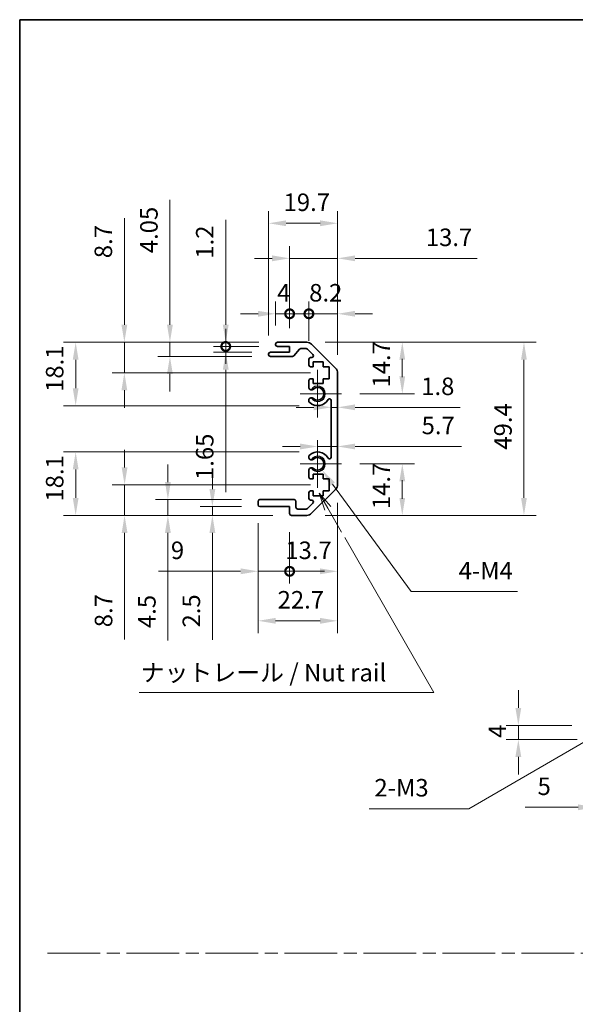
# Model space of a CAD drawing. Units: millimetres. Extents: x 0 to 5710, y -7 to 984.
# Drawn here: x 2757 to 2916, y 281 to 562 of the extents above; entities that cross this region are included whole.
import ezdxf

# ---------------------------------------------------------------- set-up
doc = ezdxf.new("R2010")
doc.units = ezdxf.units.MM
doc.header["$LTSCALE"] = 3.5
doc.linetypes.add('CHAIN', pattern=[0.3543, 0.2362, -0.0295, 0.0591, -0.0295])
doc.layers.get('Defpoints').update_dxf_attribs({"lineweight": 25})
for name, color, linetype, lineweight in [('Border (ISO)', 7, 'Continuous', 35), ('Center Mark (ISO)', 131, 'Continuous', 18), ('Dimension (ISO)', 7, 'Continuous', 18), ('Sketch Geometry (ISO)', 7, 'Continuous', 18), ('Symbol (ISO)', 7, 'Continuous', 18), ('Visible (ISO)', 7, 'Continuous', 35), ('Visible Narrow (ISO)', 7, 'Continuous', 25)]:
    doc.layers.add(name, color=color, linetype=linetype, lineweight=lineweight)
doc.styles.add('Note Text (TK)', font='txt')
doc.dimstyles.new('Default - Method 1b (TK)', dxfattribs={"dimscale": 3.5, "dimtxt": 2.5, "dimasz": 2.5, "dimexe": 1, "dimexo": 1.5, "dimgap": 1, "dimtad": 1, "dimtoh": 1, "dimrnd": 1e-08, "dimdsep": 46, "dimtxsty": 'Note Text (TK)', "dimcen": 0.09, "dimdle": 5, "dimclrd": 100, "dimclre": 100, "dimclrt": 7, "dimadec": 1, "dimazin": 1, "dimtfac": 1, "dimtmove": 0, "dimatfit": 3, "dimfxl": 1, "dimtolj": 1, "dimlwd": -1, "dimlwe": -1, "dimarcsym": 0})

# ---------------------------------------------------------------- blocks, each defined once
blk = doc.blocks.new('図面枠 tk図枠')
at = {"layer": 'Border (ISO)'}
for q in [(405.5, 289), (14.5, 8)]:
    blk.add_line((14.5, 289), q, dxfattribs=at)
blk = doc.blocks.new('引出線注記2')
at = {"layer": 'Symbol (ISO)', "color": 100}
for p, q in [((58.49, 219.28), (57.24, 221.44)), ((58.93, 219.53), (57.24, 221.44)), ((57.24, 221.44), (58.06, 219.03)), ((58.49, 219.28), (60.46, 215.86)), ((60.91, 215.09), (73.65, 193.01)), ((31.56, 193.01), (66.33, 193.01)), ((31.56, 193.01), (66.33, 193.01)), ((73.65, 193.01), (66.33, 193.01))]:
    blk.add_line(p, q, dxfattribs=at)
at = {"layer": 'Symbol (ISO)', "color": 7, "insert": (31.77, 193.8), "char_height": 2.5, "attachment_point": 7, "line_spacing_factor": 1.875, "style": 'Note Text (TK)'}
blk.add_mtext('ナットレール / Nut rail', dxfattribs=at)
blk = doc.blocks.new('*D298')
at = {"layer": 'Defpoints', "color": 0}
for p in [(2842.08, 435.24), (2843.37, 433.49)]:
    blk.add_point(p, dxfattribs=at)
at = {"layer": 'Dimension (ISO)', "color": 100}
for p, q in [((2868.79, 398.77), (2846.33, 429.45)), ((2899.11, 398.77), (2868.79, 398.77))]:
    blk.add_line(p, q, dxfattribs=at)
blk.add_solid([(2847, 429.94), (2845.65, 428.96), (2843.37, 433.49)], dxfattribs=at)
at = {"layer": 'Dimension (ISO)', "color": 7, "insert": (2880.82, 404.77), "char_height": 5, "attachment_point": 4, "style": 'Note Text (TK)'}
blk.add_mtext('\\A1; 4-M4', dxfattribs=at)
blk = doc.blocks.new('*D299')
at = {"layer": 'Defpoints', "color": 0}
for p in [(2845.33, 429.24), (2786.95, 420.54), (2834.58, 420.54)]:
    blk.add_point(p, dxfattribs=at)
at = {"layer": 'Dimension (ISO)', "color": 100}
for p, q in [((2786.95, 434.24), (2786.95, 439.24)), ((2840.08, 429.24), (2783.45, 429.24)), ((2786.95, 429.24), (2786.95, 420.54)), ((2829.33, 420.54), (2783.45, 420.54)), ((2786.95, 415.54), (2786.95, 385.11))]:
    blk.add_line(p, q, dxfattribs=at)
for points in [[(2786.12, 434.24), (2787.78, 434.24), (2786.95, 429.24)], [(2786.12, 415.54), (2787.78, 415.54), (2786.95, 420.54)]]:
    blk.add_solid(points, dxfattribs=at)
at = {"layer": 'Dimension (ISO)', "color": 7, "insert": (2780.95, 388.61), "char_height": 5, "attachment_point": 4, "rotation": 90, "style": 'Note Text (TK)'}
blk.add_mtext('\\A1;8.7', dxfattribs=at)
blk = doc.blocks.new('*D300')
at = {"layer": 'Defpoints', "color": 0}
for p in [(2799.32, 425.04), (2825.58, 425.04), (2834.58, 420.54)]:
    blk.add_point(p, dxfattribs=at)
at = {"layer": 'Dimension (ISO)', "color": 100}
for p, q in [((2799.32, 430.04), (2799.32, 435.04)), ((2820.33, 425.04), (2795.82, 425.04)), ((2799.32, 425.04), (2799.32, 420.54)), ((2829.33, 420.54), (2795.82, 420.54)), ((2799.32, 415.54), (2799.32, 384.87))]:
    blk.add_line(p, q, dxfattribs=at)
for points in [[(2798.49, 430.04), (2800.15, 430.04), (2799.32, 425.04)], [(2798.49, 415.54), (2800.15, 415.54), (2799.32, 420.54)]]:
    blk.add_solid(points, dxfattribs=at)
at = {"layer": 'Dimension (ISO)', "color": 7, "insert": (2793.32, 388.37), "char_height": 5, "attachment_point": 4, "rotation": 90, "style": 'Note Text (TK)'}
blk.add_mtext('\\A1;4.5', dxfattribs=at)
blk = doc.blocks.new('*D301')
at = {"layer": 'Defpoints', "color": 0}
for p in [(2825.58, 423.04), (2812.02, 420.54), (2834.58, 420.54)]:
    blk.add_point(p, dxfattribs=at)
at = {"layer": 'Dimension (ISO)', "color": 100}
for p, q in [((2812.02, 428.04), (2812.02, 433.04)), ((2820.33, 423.04), (2808.52, 423.04)), ((2812.02, 423.04), (2812.02, 420.54)), ((2829.33, 420.54), (2808.52, 420.54)), ((2812.02, 415.54), (2812.02, 385.03))]:
    blk.add_line(p, q, dxfattribs=at)
for points in [[(2811.19, 428.04), (2812.86, 428.04), (2812.02, 423.04)], [(2811.19, 415.54), (2812.86, 415.54), (2812.02, 420.54)]]:
    blk.add_solid(points, dxfattribs=at)
at = {"layer": 'Dimension (ISO)', "color": 7, "insert": (2806.02, 388.53), "char_height": 5, "attachment_point": 4, "rotation": 90, "style": 'Note Text (TK)'}
blk.add_mtext('\\A1;2.5', dxfattribs=at)
blk = doc.blocks.new('*D302')
at = {"layer": 'Defpoints', "color": 0}
for p in [(2847.78, 429.37), (2825.08, 423.54), (2847.78, 390.45)]:
    blk.add_point(p, dxfattribs=at)
at = {"layer": 'Dimension (ISO)', "color": 100}
for p, q in [((2847.78, 424.12), (2847.78, 386.95)), ((2825.08, 418.29), (2825.08, 386.95)), ((2830.08, 390.45), (2842.78, 390.45))]:
    blk.add_line(p, q, dxfattribs=at)
for points in [[(2830.08, 391.28), (2830.08, 389.61), (2825.08, 390.45)], [(2842.78, 391.28), (2842.78, 389.61), (2847.78, 390.45)]]:
    blk.add_solid(points, dxfattribs=at)
at = {"layer": 'Dimension (ISO)', "color": 7, "insert": (2830.65, 396.45), "char_height": 5, "attachment_point": 4, "style": 'Note Text (TK)'}
blk.add_mtext('\\A1;22.7', dxfattribs=at)
blk = doc.blocks.new('_DotSmall')
at = {"color": 0, "linetype": 'ByBlock', "const_width": 0.5}
blk.add_lwpolyline([(-0.0625, 0, 1), (0.0625, 0, 1)], format="xyb", close=True, dxfattribs=at)
blk = doc.blocks.new('*D303')
at = {"layer": 'Defpoints', "color": 0}
for p in [(2847.78, 429.37), (2834.08, 421.04), (2847.78, 404.57)]:
    blk.add_point(p, dxfattribs=at)
at = {"layer": 'Dimension (ISO)', "color": 100}
for p, q in [((2847.78, 424.12), (2847.78, 401.07)), ((2834.08, 415.79), (2834.08, 401.07)), ((2834.08, 404.57), (2842.78, 404.57))]:
    blk.add_line(p, q, dxfattribs=at)
blk.add_solid([(2842.78, 405.41), (2842.78, 403.74), (2847.78, 404.57)], dxfattribs=at)
at = {"layer": 'Dimension (ISO)', "color": 100, "xscale": 5, "yscale": 5, "zscale": 5, "rotation": 180}
blk.add_blockref('_DotSmall', (2834.08, 404.57), dxfattribs=at)
at = {"layer": 'Dimension (ISO)', "color": 7, "insert": (2832.85, 410.57), "char_height": 5, "attachment_point": 4, "style": 'Note Text (TK)'}
blk.add_mtext('\\A1;13.7', dxfattribs=at)
blk = doc.blocks.new('*D304')
at = {"layer": 'Defpoints', "color": 0}
for p in [(2825.08, 423.54), (2834.08, 421.04), (2834.08, 404.57)]:
    blk.add_point(p, dxfattribs=at)
at = {"layer": 'Dimension (ISO)', "color": 100}
for p, q in [((2825.08, 418.29), (2825.08, 401.07)), ((2834.08, 415.79), (2834.08, 401.07)), ((2820.08, 404.57), (2796.68, 404.57)), ((2834.08, 404.57), (2825.08, 404.57)), ((2834.08, 404.57), (2844.08, 404.57))]:
    blk.add_line(p, q, dxfattribs=at)
blk.add_solid([(2820.08, 405.41), (2820.08, 403.74), (2825.08, 404.57)], dxfattribs=at)
at = {"layer": 'Dimension (ISO)', "color": 100, "xscale": 5, "yscale": 5, "zscale": 5, "rotation": 180}
blk.add_blockref('_DotSmall', (2834.08, 404.57), dxfattribs=at)
at = {"layer": 'Dimension (ISO)', "color": 7, "insert": (2800.18, 410.57), "char_height": 5, "attachment_point": 4, "style": 'Note Text (TK)'}
blk.add_mtext('\\A1;9', dxfattribs=at)
blk = doc.blocks.new('*D305')
at = {"layer": 'Defpoints', "color": 0}
for p in [(2842.08, 438.64), (2772.99, 420.54), (2834.58, 420.54)]:
    blk.add_point(p, dxfattribs=at)
at = {"layer": 'Dimension (ISO)', "color": 100}
for p, q in [((2836.83, 438.64), (2769.49, 438.64)), ((2772.99, 433.64), (2772.99, 425.54)), ((2829.33, 420.54), (2769.49, 420.54))]:
    blk.add_line(p, q, dxfattribs=at)
for points in [[(2772.16, 433.64), (2773.82, 433.64), (2772.99, 438.64)], [(2772.16, 425.54), (2773.82, 425.54), (2772.99, 420.54)]]:
    blk.add_solid(points, dxfattribs=at)
at = {"layer": 'Dimension (ISO)', "color": 7, "insert": (2766.99, 424.47), "char_height": 5, "attachment_point": 4, "rotation": 90, "style": 'Note Text (TK)'}
blk.add_mtext('\\A1;18.1', dxfattribs=at)
blk = doc.blocks.new('*D306')
at = {"layer": 'Defpoints', "color": 0}
for p in [(2772.99, 469.94), (2830.58, 469.94), (2842.08, 451.84)]:
    blk.add_point(p, dxfattribs=at)
at = {"layer": 'Dimension (ISO)', "color": 100}
for p, q in [((2825.33, 469.94), (2769.49, 469.94)), ((2772.99, 456.84), (2772.99, 464.94)), ((2836.83, 451.84), (2769.49, 451.84))]:
    blk.add_line(p, q, dxfattribs=at)
for points in [[(2772.16, 464.94), (2773.82, 464.94), (2772.99, 469.94)], [(2772.16, 456.84), (2773.82, 456.84), (2772.99, 451.84)]]:
    blk.add_solid(points, dxfattribs=at)
at = {"layer": 'Dimension (ISO)', "color": 7, "insert": (2766.99, 455.77), "char_height": 5, "attachment_point": 4, "rotation": 90, "style": 'Note Text (TK)'}
blk.add_mtext('\\A1;18.1', dxfattribs=at)
blk = doc.blocks.new('*D307')
at = {"layer": 'Defpoints', "color": 0}
for p in [(2799.9, 469.94), (2830.58, 469.94), (2828.58, 465.89)]:
    blk.add_point(p, dxfattribs=at)
at = {"layer": 'Dimension (ISO)', "color": 100}
for p, q in [((2799.9, 474.94), (2799.9, 510.62)), ((2825.33, 469.94), (2796.4, 469.94)), ((2799.9, 465.89), (2799.9, 469.94)), ((2823.33, 465.89), (2796.4, 465.89)), ((2799.9, 460.89), (2799.9, 455.89))]:
    blk.add_line(p, q, dxfattribs=at)
for points in [[(2799.06, 474.94), (2800.73, 474.94), (2799.9, 469.94)], [(2799.06, 460.89), (2800.73, 460.89), (2799.9, 465.89)]]:
    blk.add_solid(points, dxfattribs=at)
at = {"layer": 'Dimension (ISO)', "color": 7, "insert": (2793.9, 495.35), "char_height": 5, "attachment_point": 4, "rotation": 90, "style": 'Note Text (TK)'}
blk.add_mtext('\\A1;4.05', dxfattribs=at)
blk = doc.blocks.new('*D308')
at = {"layer": 'Defpoints', "color": 0}
for p in [(2786.89, 469.94), (2830.58, 469.94), (2845.33, 461.24)]:
    blk.add_point(p, dxfattribs=at)
at = {"layer": 'Dimension (ISO)', "color": 100}
for p, q in [((2786.89, 474.94), (2786.89, 505.38)), ((2825.33, 469.94), (2783.39, 469.94)), ((2786.89, 461.24), (2786.89, 469.94)), ((2840.08, 461.24), (2783.39, 461.24)), ((2786.89, 456.24), (2786.89, 451.24))]:
    blk.add_line(p, q, dxfattribs=at)
for points in [[(2786.06, 474.94), (2787.72, 474.94), (2786.89, 469.94)], [(2786.06, 456.24), (2787.72, 456.24), (2786.89, 461.24)]]:
    blk.add_solid(points, dxfattribs=at)
at = {"layer": 'Dimension (ISO)', "color": 7, "insert": (2780.89, 493.93), "char_height": 5, "attachment_point": 4, "rotation": 90, "style": 'Note Text (TK)'}
blk.add_mtext('\\A1;8.7', dxfattribs=at)
blk = doc.blocks.new('*D309')
at = {"layer": 'Defpoints', "color": 0}
for p in [(2815.84, 467.09), (2828.58, 467.09), (2830.58, 468.74)]:
    blk.add_point(p, dxfattribs=at)
at = {"layer": 'Dimension (ISO)', "color": 100}
for p, q in [((2815.84, 468.74), (2815.84, 473.74)), ((2825.33, 468.74), (2812.34, 468.74)), ((2823.33, 467.09), (2812.34, 467.09)), ((2815.84, 468.74), (2815.84, 467.09)), ((2815.84, 462.09), (2815.84, 427.12))]:
    blk.add_line(p, q, dxfattribs=at)
blk.add_solid([(2815, 462.09), (2816.67, 462.09), (2815.84, 467.09)], dxfattribs=at)
at = {"layer": 'Dimension (ISO)', "color": 100, "xscale": 5, "yscale": 5, "zscale": 5, "rotation": 270}
blk.add_blockref('_DotSmall', (2815.84, 468.74), dxfattribs=at)
at = {"layer": 'Dimension (ISO)', "color": 7, "insert": (2809.84, 430.62), "char_height": 5, "attachment_point": 4, "rotation": 90, "style": 'Note Text (TK)'}
blk.add_mtext('\\A1;1.65', dxfattribs=at)
blk = doc.blocks.new('*D310')
at = {"layer": 'Defpoints', "color": 0}
for p in [(2815.84, 469.94), (2830.58, 469.94), (2830.58, 468.74)]:
    blk.add_point(p, dxfattribs=at)
at = {"layer": 'Dimension (ISO)', "color": 100}
for p, q in [((2815.84, 474.94), (2815.84, 504.91)), ((2825.33, 469.94), (2812.34, 469.94)), ((2815.84, 468.74), (2815.84, 469.94)), ((2825.33, 468.74), (2812.34, 468.74)), ((2815.84, 468.74), (2815.84, 463.74))]:
    blk.add_line(p, q, dxfattribs=at)
blk.add_solid([(2815, 474.94), (2816.67, 474.94), (2815.84, 469.94)], dxfattribs=at)
at = {"layer": 'Dimension (ISO)', "color": 100, "xscale": 5, "yscale": 5, "zscale": 5, "rotation": 90}
blk.add_blockref('_DotSmall', (2815.84, 468.74), dxfattribs=at)
at = {"layer": 'Dimension (ISO)', "color": 7, "insert": (2809.84, 493.8), "char_height": 5, "attachment_point": 4, "rotation": 90, "style": 'Note Text (TK)'}
blk.add_mtext('\\A1;1.2', dxfattribs=at)
blk = doc.blocks.new('*D311')
at = {"layer": 'Defpoints', "color": 0}
for p in [(2847.78, 503.9), (2828.08, 466.59), (2847.78, 461.12)]:
    blk.add_point(p, dxfattribs=at)
at = {"layer": 'Dimension (ISO)', "color": 100}
for p, q in [((2828.08, 471.84), (2828.08, 507.4)), ((2847.78, 466.37), (2847.78, 507.4)), ((2833.08, 503.9), (2842.78, 503.9))]:
    blk.add_line(p, q, dxfattribs=at)
for points in [[(2833.08, 504.73), (2833.08, 503.06), (2828.08, 503.9)], [(2842.78, 504.73), (2842.78, 503.06), (2847.78, 503.9)]]:
    blk.add_solid(points, dxfattribs=at)
at = {"layer": 'Dimension (ISO)', "color": 7, "insert": (2832.35, 509.9), "char_height": 5, "attachment_point": 4, "style": 'Note Text (TK)'}
blk.add_mtext('\\A1;19.7', dxfattribs=at)
blk = doc.blocks.new('*D312')
at = {"layer": 'Defpoints', "color": 0}
for p in [(2830.08, 478.07), (2830.08, 469.44), (2834.08, 468.74)]:
    blk.add_point(p, dxfattribs=at)
at = {"layer": 'Dimension (ISO)', "color": 100}
for p, q in [((2830.08, 474.69), (2830.08, 481.57)), ((2834.08, 473.99), (2834.08, 481.57)), ((2825.08, 478.07), (2820.08, 478.07)), ((2834.08, 478.07), (2830.08, 478.07)), ((2834.08, 478.07), (2839.08, 478.07))]:
    blk.add_line(p, q, dxfattribs=at)
blk.add_solid([(2825.08, 478.91), (2825.08, 477.24), (2830.08, 478.07)], dxfattribs=at)
at = {"layer": 'Dimension (ISO)', "color": 100, "xscale": 5, "yscale": 5, "zscale": 5, "rotation": 180}
blk.add_blockref('_DotSmall', (2834.08, 478.07), dxfattribs=at)
at = {"layer": 'Dimension (ISO)', "color": 7, "insert": (2830.51, 484.07), "char_height": 5, "attachment_point": 4, "style": 'Note Text (TK)'}
blk.add_mtext('\\A1;4', dxfattribs=at)
blk = doc.blocks.new('*D313')
at = {"layer": 'Defpoints', "color": 0}
for p in [(2847.78, 493.89), (2834.08, 468.74), (2847.78, 461.12)]:
    blk.add_point(p, dxfattribs=at)
at = {"layer": 'Dimension (ISO)', "color": 100}
for p, q in [((2834.08, 473.99), (2834.08, 497.39)), ((2847.78, 466.37), (2847.78, 497.39)), ((2829.08, 493.89), (2824.08, 493.89)), ((2834.08, 493.89), (2847.78, 493.89)), ((2852.78, 493.89), (2887.64, 493.89))]:
    blk.add_line(p, q, dxfattribs=at)
for points in [[(2829.08, 494.73), (2829.08, 493.06), (2834.08, 493.89)], [(2852.78, 494.73), (2852.78, 493.06), (2847.78, 493.89)]]:
    blk.add_solid(points, dxfattribs=at)
at = {"layer": 'Dimension (ISO)', "color": 7, "insert": (2872.97, 499.89), "char_height": 5, "attachment_point": 4, "style": 'Note Text (TK)'}
blk.add_mtext('\\A1;13.7', dxfattribs=at)
blk = doc.blocks.new('*D314')
at = {"layer": 'Defpoints', "color": 0}
for p in [(2847.78, 478.07), (2839.58, 465.09), (2847.78, 461.12)]:
    blk.add_point(p, dxfattribs=at)
at = {"layer": 'Dimension (ISO)', "color": 100}
for p, q in [((2839.58, 470.34), (2839.58, 481.57)), ((2847.78, 466.37), (2847.78, 481.57)), ((2839.58, 478.07), (2834.58, 478.07)), ((2839.58, 478.07), (2847.78, 478.07)), ((2852.78, 478.07), (2857.78, 478.07))]:
    blk.add_line(p, q, dxfattribs=at)
blk.add_solid([(2852.78, 478.91), (2852.78, 477.24), (2847.78, 478.07)], dxfattribs=at)
at = {"layer": 'Dimension (ISO)', "color": 100, "xscale": 5, "yscale": 5, "zscale": 5}
blk.add_blockref('_DotSmall', (2839.58, 478.07), dxfattribs=at)
at = {"layer": 'Dimension (ISO)', "color": 7, "insert": (2839.66, 484.07), "char_height": 5, "attachment_point": 4, "style": 'Note Text (TK)'}
blk.add_mtext('\\A1;8.2', dxfattribs=at)
blk = doc.blocks.new('*D315')
at = {"layer": 'Defpoints', "color": 0}
for p in [(2838.96, 469.94), (2838.96, 420.54), (2900.99, 420.54)]:
    blk.add_point(p, dxfattribs=at)
at = {"layer": 'Dimension (ISO)', "color": 100}
for p, q in [((2844.21, 469.94), (2904.49, 469.94)), ((2900.99, 464.94), (2900.99, 425.54)), ((2844.21, 420.54), (2904.49, 420.54))]:
    blk.add_line(p, q, dxfattribs=at)
for points in [[(2900.16, 464.94), (2901.82, 464.94), (2900.99, 469.94)], [(2900.16, 425.54), (2901.82, 425.54), (2900.99, 420.54)]]:
    blk.add_solid(points, dxfattribs=at)
at = {"layer": 'Dimension (ISO)', "color": 7, "insert": (2894.99, 439.29), "char_height": 5, "attachment_point": 4, "rotation": 90, "style": 'Note Text (TK)'}
blk.add_mtext('\\A1;49.4', dxfattribs=at)
blk = doc.blocks.new('*D316')
at = {"layer": 'Defpoints', "color": 0}
for p in [(2847.78, 451.37), (2845.98, 445.24), (2847.78, 445.24)]:
    blk.add_point(p, dxfattribs=at)
at = {"layer": 'Dimension (ISO)', "color": 100}
for p, q in [((2840.98, 451.37), (2835.98, 451.37)), ((2845.98, 451.37), (2847.78, 451.37)), ((2852.78, 451.37), (2882.79, 451.37))]:
    blk.add_line(p, q, dxfattribs=at)
for points in [[(2840.98, 452.21), (2840.98, 450.54), (2845.98, 451.37)], [(2852.78, 452.21), (2852.78, 450.54), (2847.78, 451.37)]]:
    blk.add_solid(points, dxfattribs=at)
at = {"layer": 'Dimension (ISO)', "color": 7, "insert": (2871.65, 457.37), "char_height": 5, "attachment_point": 4, "style": 'Note Text (TK)'}
blk.add_mtext('\\A1;1.8', dxfattribs=at)
blk = doc.blocks.new('*D317')
at = {"layer": 'Defpoints', "color": 0}
for p in [(2847.78, 440.2), (2847.78, 439.42), (2842.08, 435.24)]:
    blk.add_point(p, dxfattribs=at)
at = {"layer": 'Dimension (ISO)', "color": 100}
for p, q in [((2837.08, 440.2), (2832.08, 440.2)), ((2842.08, 440.2), (2847.78, 440.2)), ((2852.78, 440.2), (2883.18, 440.2))]:
    blk.add_line(p, q, dxfattribs=at)
for points in [[(2837.08, 441.03), (2837.08, 439.36), (2842.08, 440.2)], [(2852.78, 441.03), (2852.78, 439.36), (2847.78, 440.2)]]:
    blk.add_solid(points, dxfattribs=at)
at = {"layer": 'Dimension (ISO)', "color": 7, "insert": (2871.76, 446.2), "char_height": 5, "attachment_point": 4, "style": 'Note Text (TK)'}
blk.add_mtext('\\A1;5.7', dxfattribs=at)
blk = doc.blocks.new('*D318')
at = {"layer": 'Defpoints', "color": 0}
for p in [(2848.88, 435.24), (2838.96, 420.54), (2866.25, 420.54)]:
    blk.add_point(p, dxfattribs=at)
at = {"layer": 'Dimension (ISO)', "color": 100}
for p, q in [((2854.13, 435.24), (2869.75, 435.24)), ((2866.25, 425.54), (2866.25, 430.54)), ((2866.25, 430.24), (2866.25, 425.24)), ((2844.21, 420.54), (2869.75, 420.54))]:
    blk.add_line(p, q, dxfattribs=at)
for points in [[(2865.42, 430.24), (2867.08, 430.24), (2866.25, 435.24)], [(2865.42, 425.54), (2867.08, 425.54), (2866.25, 420.54)]]:
    blk.add_solid(points, dxfattribs=at)
at = {"layer": 'Dimension (ISO)', "color": 7, "insert": (2860.25, 422.31), "char_height": 5, "attachment_point": 4, "rotation": 90, "style": 'Note Text (TK)'}
blk.add_mtext('\\A1;14.7', dxfattribs=at)
blk = doc.blocks.new('*D319')
at = {"layer": 'Defpoints', "color": 0}
for p in [(2838.96, 469.94), (2866.25, 469.94), (2848.88, 455.24)]:
    blk.add_point(p, dxfattribs=at)
at = {"layer": 'Dimension (ISO)', "color": 100}
for p, q in [((2844.21, 469.94), (2869.75, 469.94)), ((2866.25, 460.24), (2866.25, 465.24)), ((2866.25, 464.94), (2866.25, 459.94)), ((2854.13, 455.24), (2869.75, 455.24))]:
    blk.add_line(p, q, dxfattribs=at)
for points in [[(2865.42, 464.94), (2867.08, 464.94), (2866.25, 469.94)], [(2865.42, 460.24), (2867.08, 460.24), (2866.25, 455.24)]]:
    blk.add_solid(points, dxfattribs=at)
at = {"layer": 'Dimension (ISO)', "color": 7, "insert": (2860.25, 457.01), "char_height": 5, "attachment_point": 4, "rotation": 90, "style": 'Note Text (TK)'}
blk.add_mtext('\\A1;14.7', dxfattribs=at)
blk = doc.blocks.new('*D321')
at = {"layer": 'Defpoints', "color": 0}
for p in [(2921.45, 356.61), (2926.45, 354.11), (2921.45, 337.22)]:
    blk.add_point(p, dxfattribs=at)
at = {"layer": 'Dimension (ISO)', "color": 100}
for p, q in [((2921.45, 351.36), (2921.45, 333.72)), ((2926.45, 348.86), (2926.45, 333.72)), ((2916.45, 337.22), (2901.37, 337.22)), ((2926.45, 337.22), (2921.45, 337.22)), ((2931.45, 337.22), (2936.45, 337.22))]:
    blk.add_line(p, q, dxfattribs=at)
for points in [[(2916.45, 338.05), (2916.45, 336.39), (2921.45, 337.22)], [(2931.45, 338.05), (2931.45, 336.39), (2926.45, 337.22)]]:
    blk.add_solid(points, dxfattribs=at)
at = {"layer": 'Dimension (ISO)', "color": 7, "insert": (2904.87, 343.22), "char_height": 5, "attachment_point": 4, "style": 'Note Text (TK)'}
blk.add_mtext('\\A1;5', dxfattribs=at)
blk = doc.blocks.new('*D323')
at = {"layer": 'Defpoints', "color": 0}
for p in [(2899.39, 360.61), (2919.95, 360.61), (2921.45, 356.61)]:
    blk.add_point(p, dxfattribs=at)
at = {"layer": 'Dimension (ISO)', "color": 100}
for p, q in [((2899.39, 365.61), (2899.39, 370.61)), ((2914.7, 360.61), (2895.89, 360.61)), ((2899.39, 356.61), (2899.39, 360.61)), ((2916.2, 356.61), (2895.89, 356.61)), ((2899.39, 351.61), (2899.39, 346.61))]:
    blk.add_line(p, q, dxfattribs=at)
for points in [[(2898.55, 365.61), (2900.22, 365.61), (2899.39, 360.61)], [(2898.55, 351.61), (2900.22, 351.61), (2899.39, 356.61)]]:
    blk.add_solid(points, dxfattribs=at)
at = {"layer": 'Dimension (ISO)', "color": 7, "insert": (2893.39, 357.04), "char_height": 5, "attachment_point": 4, "rotation": 90, "style": 'Note Text (TK)'}
blk.add_mtext('\\A1;4', dxfattribs=at)
blk = doc.blocks.new('*D324')
at = {"layer": 'Defpoints', "color": 0}
for p in [(2924.92, 359.73), (2927.98, 361.5)]:
    blk.add_point(p, dxfattribs=at)
at = {"layer": 'Dimension (ISO)', "color": 100}
for p, q in [((2926.13, 360.61), (2926.76, 360.61)), ((2926.45, 360.3), (2926.45, 360.93)), ((2885.22, 336.81), (2920.59, 357.23)), ((2856.76, 336.81), (2885.22, 336.81))]:
    blk.add_line(p, q, dxfattribs=at)
blk.add_solid([(2920.17, 357.95), (2921, 356.51), (2924.92, 359.73)], dxfattribs=at)
at = {"layer": 'Dimension (ISO)', "color": 7, "insert": (2856.76, 342.81), "char_height": 5, "attachment_point": 4, "style": 'Note Text (TK)'}
blk.add_mtext('\\A1; 2-M3', dxfattribs=at)

msp = doc.modelspace()

# ---------------------------------------------------------------- linework, layer by layer
at = {"layer": 'Center Mark (ISO)', "linetype": 'Continuous'}
for p, q in [((2842.084, 455.244), (2842.084, 462.044)), ((2842.084, 455.244), (2837.084, 455.244)), ((2842.084, 455.244), (2848.884, 455.244)), ((2842.084, 455.244), (2842.084, 448.444)), ((2842.084, 435.244), (2842.084, 442.044)), ((2842.084, 435.244), (2837.084, 435.244)), ((2842.084, 435.244), (2848.884, 435.244)), ((2842.084, 435.244), (2842.084, 428.444))]:
    msp.add_line(p, q, dxfattribs=at)
at = {"layer": 'Sketch Geometry (ISO)', "color": 4, "linetype": 'CHAIN', "ltscale": 18.194183}
msp.add_line((2764.931, 295.609), (3526.459, 295.609), dxfattribs=at)
at = {"layer": 'Visible (ISO)'}
for p, q in [((2830.084, 469.244), (2830.084, 469.444)), ((2830.584, 469.944), (2838.956, 469.944)), ((2840.37, 469.358), (2847.198, 462.529)), ((2828.084, 466.394), (2828.084, 466.594)), ((2828.584, 467.094), (2834.084, 467.094)), ((2834.084, 468.744), (2830.584, 468.744)), ((2834.084, 467.094), (2834.084, 468.744)), ((2836.935, 467.976), (2835.233, 466.061)), ((2838.831, 468.144), (2837.309, 468.144)), ((2840.735, 466.447), (2839.185, 467.997)), ((2834.86, 465.894), (2828.584, 465.894)), ((2839.584, 463.444), (2839.584, 465.094)), ((2840.084, 465.594), (2840.381, 465.594)), ((2840.834, 464.344), (2840.834, 462.944)), ((2843.634, 464.344), (2840.834, 464.344)), ((2843.634, 462.944), (2843.634, 464.344)), ((2840.834, 462.944), (2840.084, 462.944)), ((2845.334, 462.944), (2843.634, 462.944)), ((2845.334, 459.544), (2845.334, 462.944)), ((2847.784, 461.115), (2847.784, 429.372)), ((2839.584, 456.916), (2839.584, 459.044)), ((2840.084, 459.544), (2840.834, 459.544)), ((2840.834, 459.544), (2840.834, 458.144)), ((2840.834, 458.144), (2843.634, 458.144)), ((2843.634, 459.544), (2845.334, 459.544)), ((2843.634, 458.144), (2843.634, 459.544)), ((2839.584, 453.057), (2839.584, 453.571)), ((2845.984, 437.153), (2845.984, 453.334)), ((2839.584, 436.916), (2839.584, 437.43)), ((2839.584, 431.444), (2839.584, 433.571)), ((2840.834, 430.944), (2840.084, 430.944)), ((2840.834, 432.344), (2840.834, 430.944)), ((2843.634, 432.344), (2840.834, 432.344)), ((2843.634, 430.944), (2843.634, 432.344)), ((2845.334, 430.944), (2843.634, 430.944)), ((2845.334, 427.544), (2845.334, 430.944)), ((2840.084, 427.544), (2840.834, 427.544)), ((2847.198, 427.958), (2840.37, 421.129)), ((2840.834, 427.544), (2840.834, 426.144)), ((2843.634, 427.544), (2845.334, 427.544)), ((2843.634, 426.144), (2843.634, 427.544)), ((2825.084, 423.544), (2825.084, 424.544)), ((2825.584, 425.044), (2835.384, 425.044)), ((2835.884, 424.544), (2835.884, 422.844)), ((2839.584, 425.394), (2839.584, 427.044)), ((2840.381, 424.894), (2840.084, 424.894)), ((2840.834, 426.144), (2843.634, 426.144)), ((2834.084, 423.044), (2825.584, 423.044)), ((2834.084, 421.044), (2834.084, 423.044)), ((2836.384, 422.344), (2838.831, 422.344)), ((2839.185, 422.49), (2840.735, 424.04)), ((2838.956, 420.544), (2834.584, 420.544))]:
    msp.add_line(p, q, dxfattribs=at)
for centre, radius, start, end in [((2830.584, 469.444), 0.5, 90, 180), ((2838.956, 467.944), 2, 45, 90), ((2828.584, 466.594), 0.5, 90, 180), ((2830.584, 469.244), 0.5, 180, 270), ((2837.309, 467.644), 0.5, 90, 138.36646), ((2838.831, 467.644), 0.5, 45, 90), ((2828.584, 466.394), 0.5, 180, 270), ((2834.86, 466.394), 0.5, 270, 318.36646), ((2840.084, 465.094), 0.5, 90, 180), ((2840.381, 466.094), 0.5, 270, 45), ((2840.084, 463.444), 0.5, 180, 270), ((2845.784, 461.115), 2, 0, 45), ((2840.084, 459.044), 0.5, 90, 180), ((2840.342, 457.173), 0.8, 198.7439, 312.07979), ((2842.084, 455.244), 1.8, 227.92021, 132.07979), ((2840.342, 453.314), 0.8, 47.92021, 161.2561), ((2840.342, 453.314), 0.8, 198.7439, 227.92021), ((2842.084, 455.244), 3.4, 227.92021, 330.67947), ((2845.484, 453.334), 0.5, 0, 150.67947), ((2842.084, 435.244), 3.4, 29.32053, 132.07979), ((2840.342, 437.173), 0.8, 132.07979, 161.2561), ((2840.342, 437.173), 0.8, 198.7439, 312.07979), ((2842.084, 435.244), 1.8, 227.92021, 132.07979), ((2845.484, 437.153), 0.5, 209.32053, 0), ((2840.342, 433.314), 0.8, 47.92021, 161.2561), ((2840.084, 431.444), 0.5, 180, 270), ((2840.084, 427.044), 0.5, 90, 180), ((2845.784, 429.372), 2, 315, 0), ((2825.584, 424.544), 0.5, 90, 180), ((2835.384, 424.544), 0.5, 0, 90), ((2840.084, 425.394), 0.5, 180, 270), ((2840.381, 424.394), 0.5, 315, 90), ((2825.584, 423.544), 0.5, 180, 270), ((2836.384, 422.844), 0.5, 180, 270), ((2838.831, 422.844), 0.5, 270, 315), ((2834.584, 421.044), 0.5, 180, 270), ((2838.956, 422.544), 2, 270, 315)]:
    msp.add_arc(centre, radius, start, end, dxfattribs=at)
at = {"layer": 'Visible Narrow (ISO)'}
for centre in [(2842.084, 455.244), (2842.084, 435.244)]:
    msp.add_arc(centre, 2.179, 211.48883, 148.51117, dxfattribs=at)

# ---------------------------------------------------------------- block references
at = {"xscale": 2, "yscale": 2, "zscale": 2}
msp.add_blockref('図面枠 tk図枠', (2728, -16), dxfattribs=at)
at = {"layer": 'Symbol (ISO)', "xscale": 2, "yscale": 2, "zscale": 2}
msp.add_blockref('引出線注記2', (2728, -16), dxfattribs=at)

# ---------------------------------------------------------------- dimensions: what is measured, and where the dimension line sits
at = {"layer": 'Dimension (ISO)', "color": 100}
for base, p1, p2, angle, override, picture, middle in [((2847.784, 503.895), (2828.084, 466.594), (2847.784, 461.115), 180, {"dimscale": 0, "dimtxt": 5, "dimasz": 5, "dimexe": 3.5, "dimexo": 5.25, "dimgap": 3.5, "dimtoh": 0, "dimdec": 2, "dimcen": 0.315, "dimtp": 0, "dimtm": 0, "dimtdec": 2, "dimtix": 0, "dimtofl": 0, "dimtmove": 0, "dimatfit": 1}, '*D311', (2837.934, 503.895)), ((2799.896, 469.944), (2828.584, 465.894), (2830.584, 469.944), 90, {"dimscale": 0, "dimtxt": 5, "dimasz": 5, "dimexe": 3.5, "dimexo": 5.25, "dimgap": 3.5, "dimtoh": 0, "dimdec": 2, "dimcen": 0.315, "dimtp": 0, "dimtm": 0, "dimtdec": 2, "dimtix": 0, "dimtofl": 1, "dimtmove": 0, "dimatfit": 1}, '*D307', (2799.896, 501.235)), ((2786.889, 469.944), (2845.334, 461.244), (2830.584, 469.944), 270, {"dimscale": 0, "dimtxt": 5, "dimasz": 5, "dimexe": 3.5, "dimexo": 5.25, "dimgap": 3.5, "dimtoh": 0, "dimdec": 2, "dimcen": 0.315, "dimtp": 0, "dimtm": 0, "dimtdec": 2, "dimtix": 0, "dimtofl": 1, "dimtmove": 0, "dimatfit": 1}, '*D308', (2786.889, 497.904)), ((2815.836, 469.944), (2830.584, 468.744), (2830.584, 469.944), 90, {"dimscale": 0, "dimtxt": 5, "dimasz": 5, "dimexe": 3.5, "dimexo": 5.25, "dimgap": 3.5, "dimtoh": 0, "dimdec": 2, "dimblk1": 'DotSmall', "dimsah": 1, "dimcen": 0.315, "dimdle": 0, "dimtp": 0, "dimtm": 0, "dimtdec": 2, "dimtix": 0, "dimtofl": 1, "dimtmove": 0, "dimatfit": 1}, '*D310', (2815.836, 497.605)), ((2847.784, 493.892), (2834.084, 468.744), (2847.784, 461.115), 180, {"dimscale": 0, "dimtxt": 5, "dimasz": 5, "dimexe": 3.5, "dimexo": 5.25, "dimgap": 3.5, "dimtoh": 0, "dimdec": 2, "dimcen": 0.315, "dimtp": 0, "dimtm": 0, "dimtdec": 2, "dimtix": 0, "dimtofl": 1, "dimtmove": 0, "dimatfit": 1}, '*D313', (2878.553, 493.892)), ((2830.084, 478.074), (2834.084, 468.744), (2830.084, 469.444), 180, {"dimscale": 0, "dimtxt": 5, "dimasz": 5, "dimexe": 3.5, "dimexo": 5.25, "dimgap": 3.5, "dimtoh": 0, "dimdec": 2, "dimblk1": 'DotSmall', "dimsah": 1, "dimcen": 0.315, "dimdle": 0, "dimtp": 0, "dimtm": 0, "dimtdec": 2, "dimtix": 0, "dimtofl": 1, "dimtmove": 0, "dimatfit": 1}, '*D312', (2832.084, 478.074)), ((2847.784, 478.074), (2839.584, 465.094), (2847.784, 461.115), 180, {"dimscale": 0, "dimtxt": 5, "dimasz": 5, "dimexe": 3.5, "dimexo": 5.25, "dimgap": 3.5, "dimtoh": 0, "dimdec": 2, "dimblk1": 'DotSmall', "dimsah": 1, "dimcen": 0.315, "dimdle": 0, "dimtp": 0, "dimtm": 0, "dimtdec": 2, "dimtix": 0, "dimtofl": 1, "dimtmove": 0, "dimatfit": 1}, '*D314', (2843.684, 478.074)), ((2815.836, 467.094), (2830.584, 468.744), (2828.584, 467.094), 90, {"dimscale": 0, "dimtxt": 5, "dimasz": 5, "dimexe": 3.5, "dimexo": 5.25, "dimgap": 3.5, "dimtoh": 0, "dimdec": 2, "dimblk1": 'DotSmall', "dimsah": 1, "dimcen": 0.315, "dimdle": 0, "dimtp": 0, "dimtm": 0, "dimtdec": 2, "dimtix": 0, "dimtofl": 1, "dimtmove": 0, "dimatfit": 1}, '*D309', (2815.836, 436.25)), ((2772.991, 469.944), (2842.084, 451.843), (2830.584, 469.944), 90, {"dimscale": 0, "dimtxt": 5, "dimasz": 5, "dimexe": 3.5, "dimexo": 5.25, "dimgap": 3.5, "dimtoh": 0, "dimdec": 2, "dimcen": 0.315, "dimtp": 0, "dimtm": 0, "dimtdec": 2, "dimtix": 0, "dimtofl": 0, "dimtmove": 0, "dimatfit": 1}, '*D306', (2772.991, 460.893)), ((2866.249, 469.944), (2848.884, 455.244), (2838.956, 469.944), 90, {"dimscale": 0, "dimtxt": 5, "dimasz": 5, "dimexe": 3.5, "dimexo": 5.25, "dimgap": 3.5, "dimtoh": 0, "dimdec": 2, "dimcen": 0.315, "dimtp": 0, "dimtm": 0, "dimtdec": 2, "dimtix": 0, "dimtofl": 0, "dimtmove": 0, "dimatfit": 3}, '*D319', (2866.249, 462.594)), ((2900.989, 420.544), (2838.956, 469.944), (2838.956, 420.544), 90, {"dimscale": 0, "dimtxt": 5, "dimasz": 5, "dimexe": 3.5, "dimexo": 5.25, "dimgap": 3.5, "dimtoh": 0, "dimcen": 0.315, "dimtix": 0, "dimtofl": 0, "dimtmove": 0, "dimatfit": 1}, '*D315', (2900.989, 445.244)), ((2847.784, 451.373), (2845.984, 445.244), (2847.784, 445.244), 180, {"dimscale": 0, "dimtxt": 5, "dimasz": 5, "dimexe": 3.5, "dimexo": 5.25, "dimgap": 3.5, "dimtoh": 0, "dimcen": 0.315, "dimse1": 1, "dimse2": 1, "dimtix": 0, "dimtofl": 1, "dimtmove": 0, "dimatfit": 1}, '*D316', (2875.471, 451.373)), ((2847.784, 440.197), (2842.084, 435.244), (2847.784, 439.417), 180, {"dimscale": 0, "dimtxt": 5, "dimasz": 5, "dimexe": 3.5, "dimexo": 5.25, "dimgap": 3.5, "dimtoh": 0, "dimdec": 2, "dimcen": 0.315, "dimse1": 1, "dimse2": 1, "dimtp": 0, "dimtm": 0, "dimtdec": 2, "dimtix": 0, "dimtofl": 1, "dimtmove": 0, "dimatfit": 1}, '*D317', (2875.719, 440.197)), ((2772.991, 420.544), (2842.084, 438.644), (2834.584, 420.544), 90, {"dimscale": 0, "dimtxt": 5, "dimasz": 5, "dimexe": 3.5, "dimexo": 5.25, "dimgap": 3.5, "dimtoh": 0, "dimdec": 2, "dimcen": 0.315, "dimtp": 0, "dimtm": 0, "dimtdec": 2, "dimtix": 0, "dimtofl": 0, "dimtmove": 0, "dimatfit": 1}, '*D305', (2772.991, 429.594)), ((2786.951, 420.544), (2845.334, 429.244), (2834.584, 420.544), 90, {"dimscale": 0, "dimtxt": 5, "dimasz": 5, "dimexe": 3.5, "dimexo": 5.25, "dimgap": 3.5, "dimtoh": 0, "dimdec": 2, "dimcen": 0.315, "dimtp": 0, "dimtm": 0, "dimtdec": 2, "dimtix": 0, "dimtofl": 1, "dimtmove": 0, "dimatfit": 1}, '*D299', (2786.951, 392.583)), ((2866.249, 420.544), (2848.884, 435.244), (2838.956, 420.544), 90, {"dimscale": 0, "dimtxt": 5, "dimasz": 5, "dimexe": 3.5, "dimexo": 5.25, "dimgap": 3.5, "dimtoh": 0, "dimdec": 2, "dimcen": 0.315, "dimtp": 0, "dimtm": 0, "dimtdec": 2, "dimtix": 0, "dimtofl": 0, "dimtmove": 0, "dimatfit": 3}, '*D318', (2866.249, 427.894)), ((2799.32, 425.044), (2834.584, 420.544), (2825.584, 425.044), 90, {"dimscale": 0, "dimtxt": 5, "dimasz": 5, "dimexe": 3.5, "dimexo": 5.25, "dimgap": 3.5, "dimtoh": 0, "dimdec": 2, "dimcen": 0.315, "dimtp": 0, "dimtm": 0, "dimtdec": 2, "dimtix": 0, "dimtofl": 1, "dimtmove": 0, "dimatfit": 1}, '*D300', (2799.32, 392.434)), ((2812.023, 420.544), (2825.584, 423.044), (2834.584, 420.544), 90, {"dimscale": 0, "dimtxt": 5, "dimasz": 5, "dimexe": 3.5, "dimexo": 5.25, "dimgap": 3.5, "dimtoh": 0, "dimdec": 2, "dimcen": 0.315, "dimtp": 0, "dimtm": 0, "dimtdec": 2, "dimtix": 0, "dimtofl": 1, "dimtmove": 0, "dimatfit": 1}, '*D301', (2812.023, 392.534)), ((2847.784, 390.447), (2825.084, 423.544), (2847.784, 429.372), 180, {"dimscale": 0, "dimtxt": 5, "dimasz": 5, "dimexe": 3.5, "dimexo": 5.25, "dimgap": 3.5, "dimtoh": 0, "dimdec": 2, "dimcen": 0.315, "dimtp": 0, "dimtm": 0, "dimtdec": 2, "dimtix": 0, "dimtofl": 0, "dimtmove": 0, "dimatfit": 1}, '*D302', (2836.434, 390.447)), ((2847.784, 404.574), (2834.084, 421.044), (2847.784, 429.372), 180, {"dimscale": 0, "dimtxt": 5, "dimasz": 5, "dimexe": 3.5, "dimexo": 5.25, "dimgap": 3.5, "dimtoh": 0, "dimdec": 2, "dimblk1": 'DotSmall', "dimsah": 1, "dimcen": 0.315, "dimdle": 0, "dimtp": 0, "dimtm": 0, "dimtdec": 2, "dimtix": 0, "dimtofl": 1, "dimtmove": 0, "dimatfit": 1}, '*D303', (2838.434, 404.574)), ((2834.084, 404.574), (2825.084, 423.544), (2834.084, 421.044), 180, {"dimscale": 0, "dimtxt": 5, "dimasz": 5, "dimexe": 3.5, "dimexo": 5.25, "dimgap": 3.5, "dimtoh": 0, "dimdec": 2, "dimblk2": 'DotSmall', "dimsah": 1, "dimcen": 0.315, "dimdle": 0, "dimtp": 0, "dimtm": 0, "dimtdec": 2, "dimtix": 0, "dimtofl": 1, "dimtmove": 0, "dimatfit": 1}, '*D304', (2801.598, 404.574)), ((2899.388, 360.613), (2921.449, 356.613), (2919.949, 360.613), 90, {"dimscale": 0, "dimtxt": 5, "dimasz": 5, "dimexe": 3.5, "dimexo": 5.25, "dimgap": 3.5, "dimtoh": 0, "dimdec": 2, "dimcen": 0.315, "dimtp": 0, "dimtm": 0, "dimtdec": 2, "dimtix": 0, "dimtofl": 1, "dimtmove": 0, "dimatfit": 1}, '*D323', (2899.388, 358.613)), ((2921.449, 337.22), (2926.449, 354.113), (2921.449, 356.613), 180, {"dimscale": 0, "dimtxt": 5, "dimasz": 5, "dimexe": 3.5, "dimexo": 5.25, "dimgap": 3.5, "dimtoh": 0, "dimcen": 0.315, "dimtix": 0, "dimtofl": 1, "dimtmove": 0, "dimatfit": 1}, '*D321', (2906.317, 337.22))]:
    dim = msp.add_linear_dim(base=base, p1=p1, p2=p2, angle=angle, dimstyle='Default - Method 1b (TK)', override=override, dxfattribs=at)
    dim.commit()
    dim.dimension.update_dxf_attribs({"geometry": picture, "text_midpoint": middle, "dimtype": 160})
dim = msp.add_radius_dim(center=(2842.084, 435.244), mpoint=(2843.372, 433.486), text=' 4-M4', dimstyle='Default - Method 1b (TK)', override={"dimscale": 0, "dimtxt": 5, "dimasz": 5, "dimexe": 3.5, "dimexo": 5.25, "dimgap": 3.5, "dimtih": 1, "dimdec": 2, "dimcen": 0, "dimtp": 0, "dimtm": 0, "dimtdec": 2, "dimtix": 0, "dimtofl": 0, "dimtmove": 0, "dimatfit": 3}, dxfattribs=at)
dim.commit()
dim.dimension.update_dxf_attribs({"geometry": '*D298', "text_midpoint": (2889.967, 398.774), "dimtype": 164})
dim = msp.add_diameter_dim_2p(p1=(2927.982, 361.498), p2=(2924.915, 359.728), text=' 2-M3', dimstyle='Default - Method 1b (TK)', override={"dimscale": 0, "dimtxt": 5, "dimasz": 5, "dimexe": 3.5, "dimexo": 5.25, "dimgap": 3.5, "dimtih": 1, "dimdec": 2, "dimlfac": 1, "dimcen": 0.315, "dimtp": 0, "dimtm": 0, "dimtdec": 2, "dimtix": 0, "dimtofl": 0, "dimtmove": 0, "dimatfit": 3}, dxfattribs=at)
dim.commit()
dim.dimension.update_dxf_attribs({"geometry": '*D324', "text_midpoint": (2865.836, 336.81), "dimtype": 163})

doc.saveas('drawing.dxf')
